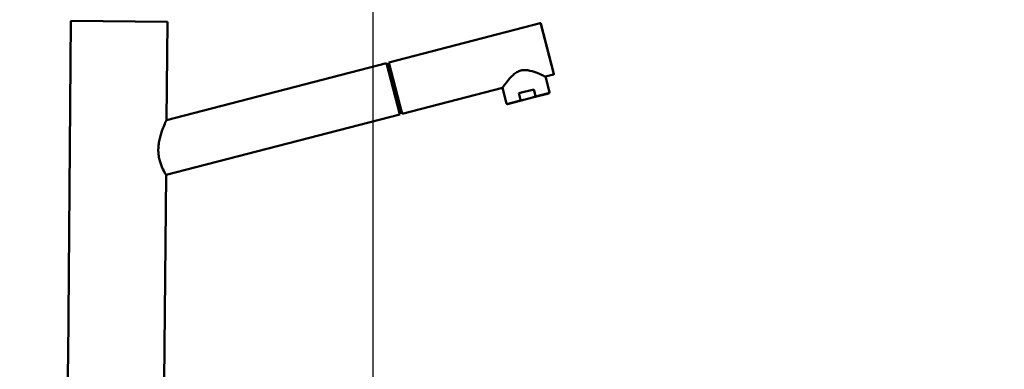
# Paper-space layout 'DS_2' of a CAD drawing. Units: millimetres. Extents: x 0 to 2100, y 0 to 2970.
# Drawn here: x 440 to 961, y 1747 to 1932 of the extents above; entities that cross this region are included whole.
import ezdxf

# ---------------------------------------------------------------- set-up
doc = ezdxf.new("R2010")
doc.units = ezdxf.units.MM
doc.header["$LTSCALE"] = 10
for name, color, linetype, lineweight in [('Dimensions(ISO)', 7, 'Continuous', 25), ('Visible Edges(ISO)', 7, 'Continuous', 50), ('Visible Tangent Edges(ISO)', 7, 'Continuous', 25)]:
    doc.layers.add(name, color=color, linetype=linetype, lineweight=lineweight)
doc.styles.add('Text_3.5mm', font='arial.ttf', dxfattribs={"width": 0.9})
doc.dimstyles.new('KS-STANDARD', dxfattribs={"dimscale": 10, "dimtxt": 3.5, "dimasz": 2.5, "dimexe": 3.175, "dimexo": 0, "dimgap": 0.8, "dimtad": 1, "dimdec": 1, "dimrnd": 1e-08, "dimtxsty": 'Text_3.5mm', "dimcen": 0.09, "dimdle": 10, "dimclrd": 7, "dimclre": 7, "dimclrt": 7, "dimadec": 0, "dimazin": 2, "dimtfac": 0.714286, "dimtdec": 4, "dimtmove": 0, "dimatfit": 3, "dimfxl": 1, "dimtolj": 1, "dimlwd": 25, "dimlwe": 25, "dimarcsym": 0})

# ---------------------------------------------------------------- blocks, each defined once
blk = doc.blocks.new('*D7')
at = {"layer": 'Defpoints', "color": 0, "linetype": 'Continuous', "transparency": 16777216}
for p in [(400.23, 2084.25), (400.23, 1744.25), (627.23, 1576.5)]:
    blk.add_point(p, dxfattribs=at)
at = {"layer": 'Dimensions(ISO)', "color": 7, "linetype": 'Continuous', "lineweight": 25, "transparency": 16777216}
for p, q in [((400.23, 1744.25), (400.23, 2116)), ((627.23, 1576.5), (627.23, 2116)), ((602.23, 2084.25), (425.23, 2084.25))]:
    blk.add_line(p, q, dxfattribs=at)
at = {"layer": 'Dimensions(ISO)', "color": 7, "linetype": 'Continuous', "transparency": 16777216}
for points in [[(425.23, 2088.42), (425.23, 2080.09), (400.23, 2084.25)], [(602.23, 2088.42), (602.23, 2080.09), (627.23, 2084.25)]]:
    blk.add_solid(points, dxfattribs=at)
at = {"layer": 'Dimensions(ISO)', "color": 7, "linetype": 'Continuous', "lineweight": 25, "transparency": 16777216, "insert": (478.66, 2109.83), "char_height": 35, "attachment_point": 4, "style": 'Text_3.5mm'}
blk.add_mtext('\\A1;227', dxfattribs=at)
blk = doc.blocks.new('*D9')
at = {"layer": 'Defpoints', "color": 0, "linetype": 'Continuous', "transparency": 16777216}
for p in [(1000.23, 2189.25), (400.23, 1744.25), (1000.23, 1744.25)]:
    blk.add_point(p, dxfattribs=at)
at = {"layer": 'Dimensions(ISO)', "color": 7, "linetype": 'Continuous', "lineweight": 25, "transparency": 16777216}
for p, q in [((400.23, 1744.25), (400.23, 2221)), ((1000.23, 1744.25), (1000.23, 2221)), ((425.23, 2189.25), (975.23, 2189.25))]:
    blk.add_line(p, q, dxfattribs=at)
at = {"layer": 'Dimensions(ISO)', "color": 7, "linetype": 'Continuous', "transparency": 16777216}
for points in [[(425.23, 2193.42), (425.23, 2185.09), (400.23, 2189.25)], [(975.23, 2193.42), (975.23, 2185.09), (1000.23, 2189.25)]]:
    blk.add_solid(points, dxfattribs=at)
at = {"layer": 'Dimensions(ISO)', "color": 7, "linetype": 'Continuous', "lineweight": 25, "transparency": 16777216, "insert": (665.4, 2215.12), "char_height": 35, "attachment_point": 4, "style": 'Text_3.5mm'}
blk.add_mtext('\\A1;600', dxfattribs=at)

psp = doc.layouts.new('DS_2')

# ---------------------------------------------------------------- linework, layer by layer
at = {"layer": 'Visible Edges(ISO)'}
for p, q in [((467.36, 1930.98), (465.8, 1752.63)), ((467.36, 1930.98), (518.36, 1930.53)), ((518.36, 1930.53), (517.9, 1878.53)), ((635.62, 1908.99), (715.69, 1929.71)), ((716.05, 1929.49), (722.92, 1902.96)), ((634.37, 1908.66), (517.9, 1878.53)), ((641.38, 1881.56), (634.37, 1908.66)), ((635.79, 1908.36), (634.53, 1908.04)), ((635.62, 1908.99), (642.64, 1881.88)), ((718.39, 1901.48), (722.7, 1902.6)), ((718.39, 1901.48), (720.52, 1893.26)), ((642.64, 1881.88), (695.64, 1895.6)), ((695.64, 1895.6), (697.77, 1887.37)), ((704.27, 1892.67), (712.27, 1894.73)), ((705.15, 1889.28), (704.27, 1892.67)), ((711.56, 1890.42), (720.16, 1892.65)), ((713.15, 1891.35), (712.27, 1894.73)), ((698.38, 1887.01), (706.99, 1889.24)), ((706.99, 1889.24), (711.56, 1890.42)), ((641.38, 1881.56), (517.65, 1849.54)), ((517.65, 1849.54), (516.7, 1740.54)), ((465.77, 1749.33), (465.7, 1740.98))]:
    psp.add_line(p, q, dxfattribs=at)
for centre, start, end in [((715.76, 1929.42), 14.5068, 104.5068), ((722.63, 1902.89), 284.5068, 14.5068)]:
    psp.add_arc(centre, 0.3, start, end, dxfattribs=at)
for points, knots in [([(718.39, 1901.48), (718.39, 1901.48), (718.3, 1901.53), (717.92, 1901.71), (717.64, 1901.84), (716.56, 1902.34), (715.51, 1902.81), (713.19, 1903.74), (711.75, 1904.28), (709.42, 1904.81), (708.62, 1904.94), (707.02, 1905), (706.21, 1904.93), (704.63, 1904.52), (703.89, 1904.19), (702.51, 1903.36), (701.87, 1902.86), (700.1, 1901.27), (699.09, 1900.09), (697.52, 1898.16), (696.83, 1897.24), (696.13, 1896.27), (695.95, 1896.02), (695.7, 1895.68), (695.64, 1895.6), (695.64, 1895.6)], [1.921849, 1.921849, 1.921849, 1.921849, 2.156843, 2.156843, 2.391838, 2.391838, 2.861827, 2.861827, 3.352762, 3.352762, 3.598229, 3.598229, 3.843697, 3.843697, 4.089165, 4.089165, 4.334632, 4.334632, 4.825567, 4.825567, 5.295556, 5.295556, 5.530551, 5.530551, 5.765546, 5.765546, 5.765546, 5.765546]), ([(713.15, 1891.35), (713.15, 1891.32), (713.15, 1891.27), (713.12, 1891.18), (713.06, 1891.09), (712.95, 1890.99), (712.82, 1890.9), (712.63, 1890.79), (712.37, 1890.67), (712.01, 1890.54), (711.72, 1890.46), (711.56, 1890.42)], [0, 0, 0, 0, 0.079952, 0.145899, 0.299123, 0.392371, 0.586116, 0.784739, 1.055378, 1.420529, 1.943128, 1.943128, 1.943128, 1.943128]), ([(720.52, 1893.26), (720.54, 1893.2), (720.54, 1893.15), (720.53, 1893.04), (720.52, 1892.99), (720.48, 1892.89), (720.45, 1892.85), (720.39, 1892.77), (720.34, 1892.73), (720.28, 1892.69), (720.26, 1892.68), (720.22, 1892.66), (720.21, 1892.66), (720.19, 1892.65), (720.19, 1892.65), (720.18, 1892.65), (720.18, 1892.65), (720.17, 1892.65), (720.17, 1892.65), (720.17, 1892.65), (720.17, 1892.65), (720.17, 1892.65), (720.16, 1892.65), (720.16, 1892.65), (720.16, 1892.65), (720.16, 1892.65), (720.16, 1892.65), (720.16, 1892.65), (720.16, 1892.65), (720.16, 1892.65), (720.16, 1892.65), (720.16, 1892.65), (720.16, 1892.65), (720.16, 1892.65), (720.16, 1892.65), (720.16, 1892.65)], [0, 0, 0, 0, 0.01585068, 0.01585068, 0.03183981, 0.03183981, 0.04771907, 0.04771907, 0.06364947, 0.06364947, 0.07087652, 0.07087652, 0.07455967, 0.07455967, 0.0764104, 0.0764104, 0.07733699, 0.07733699, 0.07803191, 0.07803191, 0.0781622, 0.0781622, 0.07821111, 0.07821111, 0.0782356, 0.0782356, 0.07834045, 0.07834045, 0.07853607, 0.07853607, 0.07892732, 0.07892732, 0.08010105, 0.08010105, 0.08216445, 0.08216445, 0.08216445, 0.08216445]), ([(698.38, 1887.01), (698.38, 1887.01), (698.38, 1887.01), (698.38, 1887.01), (698.38, 1887.01), (698.38, 1887.01), (698.38, 1887.01), (698.38, 1887.01), (698.38, 1887.01), (698.38, 1887.01), (698.38, 1887.01), (698.38, 1887.01), (698.38, 1887.01), (698.38, 1887.01), (698.38, 1887.01), (698.32, 1886.99), (698.26, 1886.99), (698.14, 1887), (698.08, 1887.02), (697.97, 1887.08), (697.92, 1887.12), (697.84, 1887.21), (697.81, 1887.26), (697.78, 1887.34), (697.78, 1887.35), (697.77, 1887.37)], [0, 0, 0, 0, 0.00205368, 0.00205368, 0.00317583, 0.00317583, 0.00373691, 0.00373691, 0.00387718, 0.00387718, 0.00391231, 0.00391231, 0.00393295, 0.00393295, 0.0039684, 0.0039684, 0.02223854, 0.02223854, 0.04050295, 0.04050295, 0.05876524, 0.05876524, 0.07702835, 0.07702835, 0.08203738, 0.08203738, 0.08203738, 0.08203738]), ([(705.15, 1889.28), (705.16, 1889.25), (705.18, 1889.21), (705.25, 1889.14), (705.35, 1889.1), (705.49, 1889.06), (705.65, 1889.04), (705.87, 1889.04), (706.15, 1889.06), (706.53, 1889.13), (706.82, 1889.19), (706.99, 1889.24)], [0, 0, 0, 0, 0.079952, 0.145899, 0.299123, 0.392371, 0.586116, 0.784739, 1.055378, 1.420529, 1.943128, 1.943128, 1.943128, 1.943128]), ([(642.35, 1882.99), (642.36, 1882.95), (642.33, 1882.83), (642.02, 1882.63), (641.55, 1882.46), (641.25, 1882.37), (641.18, 1882.35)], [0, 0, 0, 0, 0.475904, 1.230159, 1.96059, 2.18606, 2.18606, 2.18606, 2.18606]), ([(517.65, 1849.54), (517.65, 1849.54), (517.6, 1849.62), (517.41, 1849.95), (517.26, 1850.19), (516.7, 1851.18), (516.16, 1852.18), (515.39, 1853.93), (515.12, 1854.59), (514.61, 1856.04), (514.37, 1856.83), (513.98, 1858.5), (513.82, 1859.38), (513.62, 1861.16), (513.57, 1862.07), (513.59, 1863.92), (513.66, 1864.9), (513.91, 1866.87), (514.1, 1867.84), (514.75, 1870.64), (515.33, 1872.37), (516.37, 1875.11), (516.91, 1876.36), (517.48, 1877.64), (517.64, 1877.97), (517.85, 1878.42), (517.9, 1878.53), (517.9, 1878.53)], [2.128647, 2.128647, 2.128647, 2.128647, 2.396911, 2.396911, 2.665175, 2.665175, 3.201704, 3.201704, 3.465601, 3.465601, 3.729499, 3.729499, 3.993397, 3.993397, 4.257295, 4.257295, 4.546844, 4.546844, 4.836393, 4.836393, 5.415491, 5.415491, 5.973688, 5.973688, 6.252787, 6.252787, 6.531886, 6.531886, 6.531886, 6.531886]), ([(465.8, 1752.63), (465.8, 1752.63), (465.8, 1752.61), (465.81, 1752.48), (465.82, 1752.21), (465.84, 1751.72), (465.85, 1750.98), (465.83, 1750.24), (465.8, 1749.75), (465.78, 1749.48), (465.77, 1749.35), (465.77, 1749.33), (465.77, 1749.33)], [0, 0, 0, 0, 0.308188, 0.740582, 1.235247, 1.730499, 2.596646, 3.461392, 3.956269, 4.45164, 4.884805, 5.184684, 5.184684, 5.184684, 5.184684])]:
    psp.add_open_spline(points, degree=3, knots=knots, dxfattribs=at)
at = {"layer": 'Visible Tangent Edges(ISO)'}
for p, q in [((722.7, 1902.6), (715.69, 1929.71)), ((713.15, 1891.35), (720.52, 1893.26)), ((697.77, 1887.37), (705.15, 1889.28))]:
    psp.add_line(p, q, dxfattribs=at)

# ---------------------------------------------------------------- dimensions: what is measured, and where the dimension line sits
at = {"layer": 'Dimensions(ISO)', "color": 7, "linetype": 'Continuous', "lineweight": 25}
for base, p1, p2, picture, middle in [((1000.23, 2189.25), (400.23, 1744.25), (1000.23, 1744.25), '*D9', (700.23, 2189.25)), ((400.23, 2084.25), (627.23, 1576.5), (400.23, 1744.25), '*D7', (513.73, 2084.25))]:
    dim = psp.add_linear_dim(base=base, p1=p1, p2=p2, angle=180, dimstyle='KS-STANDARD', override={"dimgap": 0.8, "dimdec": 1, "dimtol": 0, "dimlim": 0, "dimtp": 0, "dimtm": 0, "dimtdec": 4, "dimtofl": 0, "dimatfit": 1}, dxfattribs=at)
    dim.commit()
    dim.dimension.update_dxf_attribs({"geometry": picture, "text_midpoint": middle, "dimtype": 160})

doc.saveas('drawing.dxf')
